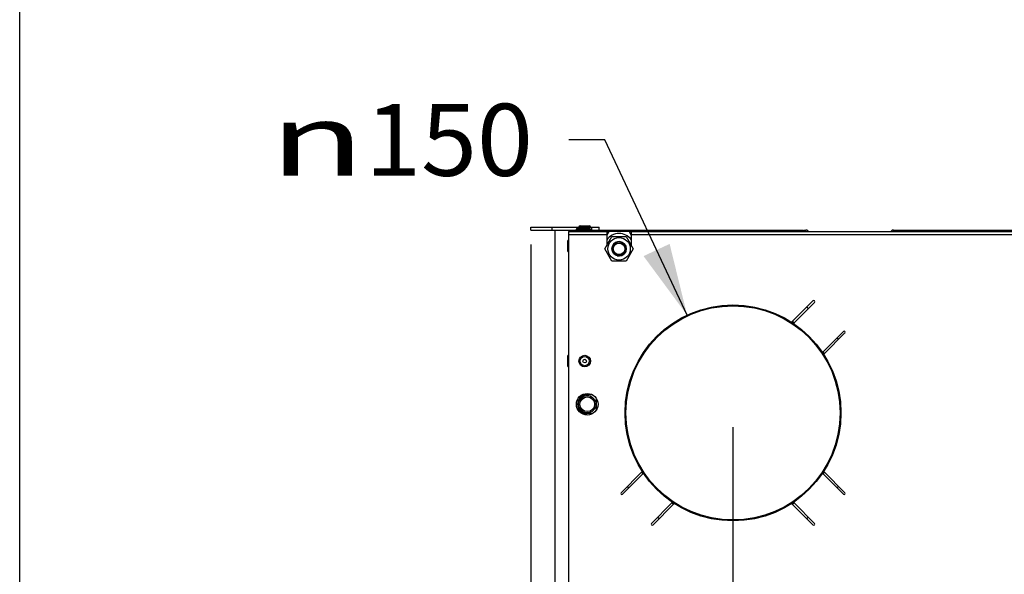
# Model space of a CAD drawing. Units: millimetres. Extents: x 0 to 7000, y 0 to 4950.
# Drawn here: x 0 to 684, y 2170 to 2555 of the extents above; entities that cross this region are included whole.
import ezdxf
from ezdxf.enums import TextEntityAlignment as Align

# ---------------------------------------------------------------- set-up
doc = ezdxf.new("R2010")
doc.units = ezdxf.units.MM
doc.header["$LTSCALE"] = 385
doc.layers.get('0').update_dxf_attribs({"linetype": 'CONTINUOUS'})
for name, color, linetype in [('AANSLUITRING-150TEKEN', 7, 'CONTINUOUS'), ('DIN479-M12X60TEKEN', 7, 'CONTINUOUS'), ('DIN7337A-4_0X7_0-AL-ST-ELVTEKEN', 7, 'CONTINUOUS'), ('DIN7337A-4_0X8_0-AL-ST-ELVTEKEN', 7, 'CONTINUOUS'), ('INC-07010510858-2DMAAT', 7, 'CONTINUOUS'), ('INC-07010510858-2DTEKST', 7, 'CONTINUOUS'), ('P011A07000058TEKEN', 7, 'CONTINUOUS'), ('P035A07000000TEKEN', 7, 'CONTINUOUS'), ('P043A00000058TEKEN', 7, 'CONTINUOUS'), ('P216A00000000TEKEN', 7, 'CONTINUOUS'), ('P301A00010558TEKEN', 7, 'CONTINUOUS'), ('P302A07010500TEKEN', 7, 'CONTINUOUS'), ('ZSKNTVM-M10-STAALTEKEN', 7, 'CONTINUOUS'), ('ZSKNTVM-M16-STAALTEKEN', 7, 'CONTINUOUS')]:
    doc.layers.add(name, color=color, linetype=linetype)
doc.styles.add('TEXTSTYLE_1', font='gdt', dxfattribs={"width": 0.8})
doc.styles.add('TEXTSTYLE_2', font='ar_wgl_b.ttf')
doc.dimstyles.new('DIMSTYLE_3', dxfattribs={"dimtxt": 50, "dimasz": 50, "dimexe": 0.6, "dimexo": 0.6, "dimgap": 0.75, "dimtad": 1, "dimdec": 0, "dimdsep": 46, "dimtxsty": 'TEXTSTYLE_2', "dimblk": '_FILLED', "dimblk1": '_FILLED', "dimblk2": '_FILLED', "dimcen": 0.09, "dimazin": 2, "dimtp": 0.2, "dimtm": 0.2, "dimtfac": 1, "dimtdec": 0, "dimtofl": 0, "dimtmove": 0, "dimatfit": 3, "dimldrblk": '_FILLED', "dimfxl": 0, "dimtolj": 1, "dimarcsym": 0})
doc.dimstyles.new('DIMSTYLE_5', dxfattribs={"dimtxt": 50, "dimasz": 50, "dimexe": 0.6, "dimexo": 0.6, "dimtad": 1, "dimdsep": 46, "dimtxsty": 'TEXTSTYLE_2', "dimblk": '_FILLED', "dimblk1": '_FILLED', "dimblk2": '_FILLED', "dimcen": 0.09, "dimazin": 2, "dimtp": 0.2, "dimtm": 0.2, "dimtfac": 1, "dimtofl": 0, "dimtmove": 0, "dimatfit": 1, "dimldrblk": '_FILLED', "dimfxl": 0, "dimtolj": 1, "dimarcsym": 0})

# ---------------------------------------------------------------- blocks, each defined once
blk = doc.blocks.new('_FILLED')
at = {"color": 0, "linetype": 'ByBlock'}
blk.add_solid([(0, 0), (-1, 0.2), (-1, -0.2)], dxfattribs=at)
blk = doc.blocks.new('*D9')
at = {"layer": 'INC-07010510858-2DMAAT', "color": 1, "linetype": 'Continuous'}
for p, q in [((406.51, 2471.74), (381.51, 2471.74)), ((463.63, 2349.94), (406.51, 2471.74))]:
    blk.add_line(p, q, dxfattribs=at)
at = {"layer": 'INC-07010510858-2DMAAT', "color": 1, "linetype": 'Continuous', "xscale": 50, "yscale": 50, "zscale": 50, "rotation": 295.1217923333}
blk.add_blockref('_FILLED', (463.63, 2349.94), dxfattribs=at)
at = {"layer": 'INC-07010510858-2DMAAT', "color": 1, "linetype": 'Continuous'}
for s, style, width, p, p2 in [('150', 'TEXTSTYLE_2', 0.978959, (239.97, 2446.74), (356.51, 2446.74)), ('n', 'TEXTSTYLE_1', 1.244444, (173.31, 2446.74), (239.97, 2446.74))]:
    blk.add_text(s, height=50, dxfattribs=dict(at, style=style, width=width)).set_placement(p, p2, align=Align.FIT)
blk = doc.blocks.new('*D12')
at = {"layer": 'INC-07010510858-2DMAAT', "color": 1, "linetype": 'Continuous'}
for p, q in [((495.47, 2272.04), (495.47, 1637.71)), ((821.79, 2272.04), (821.79, 1637.71)), ((495.47, 1647.71), (658.63, 1647.71)), ((821.79, 1647.71), (658.63, 1647.71))]:
    blk.add_line(p, q, dxfattribs=at)
at = {"layer": 'INC-07010510858-2DMAAT', "color": 1, "linetype": 'Continuous', "xscale": 50, "yscale": 50, "zscale": 50, "rotation": 180}
blk.add_blockref('_FILLED', (495.47, 1647.71), dxfattribs=at)
at = {"layer": 'INC-07010510858-2DMAAT', "color": 1, "linetype": 'Continuous', "xscale": 50, "yscale": 50, "zscale": 50}
blk.add_blockref('_FILLED', (821.79, 1647.71), dxfattribs=at)
at = {"layer": 'INC-07010510858-2DMAAT', "color": 1, "linetype": 'Continuous', "style": 'TEXTSTYLE_2', "width": 0.923546}
blk.add_text('326', height=50, dxfattribs=at).set_placement((600.36, 1660.21), (716.9, 1660.21), align=Align.FIT)
blk = doc.blocks.new('*D16')
at = {"layer": 'INC-07010510858-2DMAAT', "color": 1, "linetype": 'Continuous'}
for p, q in [((354.97, 2399.04), (354.97, 1637.71)), ((495.47, 2272.04), (495.47, 1637.71)), ((354.97, 1647.71), (425.22, 1647.71)), ((495.47, 1647.71), (425.22, 1647.71))]:
    blk.add_line(p, q, dxfattribs=at)
at = {"layer": 'INC-07010510858-2DMAAT', "color": 1, "linetype": 'Continuous', "xscale": 50, "yscale": 50, "zscale": 50, "rotation": 180}
blk.add_blockref('_FILLED', (354.97, 1647.71), dxfattribs=at)
at = {"layer": 'INC-07010510858-2DMAAT', "color": 1, "linetype": 'Continuous', "xscale": 50, "yscale": 50, "zscale": 50}
blk.add_blockref('_FILLED', (495.47, 1647.71), dxfattribs=at)
at = {"layer": 'INC-07010510858-2DMAAT', "color": 1, "linetype": 'Continuous', "style": 'TEXTSTYLE_2', "width": 1.193853}
blk.add_text('141', height=50, dxfattribs=at).set_placement((366.95, 1660.21), (483.49, 1660.21), align=Align.FIT)

msp = doc.modelspace()

# ---------------------------------------------------------------- linework, layer by layer
at = {"layer": 'AANSLUITRING-150TEKEN', "color": 5, "linetype": 'Continuous'}
for radius in [75, 74.4]:
    msp.add_circle((495.467, 2282.039), radius, dxfattribs=at)
for radius, start, end in [(89.4, 54.181116, 55.155263), (75.6, 55.865452, 57.033782), (89.4, 34.84579, 35.826949), (75.6, 32.970943, 34.133343), (75.6, 212.970943, 214.133343), (75.6, 325.866659, 327.029001), (89.4, 214.84579, 215.826949), (89.4, 324.173051, 325.15421), (75.6, 235.865452, 237.033782), (75.6, 302.966209, 304.134558), (89.4, 234.181116, 235.155263), (89.4, 304.844737, 305.818884)]:
    msp.add_arc((495.467, 2282.039), radius, start, end, dxfattribs=at)
at = {"layer": 'DIN479-M12X60TEKEN', "color": 5, "linetype": 'Continuous'}
msp.add_line((387.717, 2289.806), (387.717, 2286.272), dxfattribs=at)
for radius in [6, 5.12]:
    msp.add_circle((394.217, 2288.039), radius, dxfattribs=at)
at = {"layer": 'DIN7337A-4_0X7_0-AL-ST-ELVTEKEN', "color": 5, "linetype": 'Continuous'}
for p, q in [((386.467, 2409.239), (394.467, 2409.239)), ((387.267, 2410.039), (393.667, 2410.039)), ((393.667, 2410.039), (395.667, 2410.039)), ((394.467, 2409.239), (396.467, 2409.239)), ((380.467, 2401.239), (380.467, 2394.839)), ((381.267, 2394.039), (381.267, 2402.039)), ((381.267, 2402.039), (381.467, 2402.039)), ((381.267, 2394.039), (381.467, 2394.039)), ((380.467, 2321.239), (380.467, 2314.839)), ((381.267, 2314.039), (381.267, 2322.039)), ((381.267, 2322.039), (381.467, 2322.039)), ((381.267, 2314.039), (381.467, 2314.039))]:
    msp.add_line(p, q, dxfattribs=at)
for radius in [4, 3.2, 1.25]:
    msp.add_circle((392.467, 2318.039), radius, dxfattribs=at)
for centre, start, end in [((387.267, 2409.239), 90, 180), ((393.667, 2409.239), 0, 90), ((395.667, 2409.239), 0, 90), ((381.267, 2401.239), 90, 180), ((381.267, 2394.839), 180, 270), ((381.267, 2321.239), 90, 180), ((381.267, 2314.839), 180, 270)]:
    msp.add_arc(centre, 0.8, start, end, dxfattribs=at)
at = {"layer": 'DIN7337A-4_0X8_0-AL-ST-ELVTEKEN', "color": 5, "linetype": 'Continuous'}
for p, q in [((388.467, 2411.039), (388.467, 2411.239)), ((388.467, 2411.239), (396.467, 2411.239)), ((389.267, 2412.039), (395.667, 2412.039)), ((396.467, 2411.039), (396.467, 2411.239))]:
    msp.add_line(p, q, dxfattribs=at)
for centre, start, end in [((389.267, 2411.239), 90, 180), ((395.667, 2411.239), 0, 90)]:
    msp.add_arc(centre, 0.8, start, end, dxfattribs=at)
at = {"layer": 'INC-07010510858-2DTEKST', "color": 5, "linetype": 'Continuous'}
msp.add_line((0, 0), (0, 4950), dxfattribs=at)
at = {"layer": 'P011A07000058TEKEN', "color": 5, "linetype": 'Continuous'}
for p, q in [((397.958, 2294.539), (393.967, 2294.539)), ((400.467, 2292.156), (400.467, 2283.922)), ((397.958, 2281.539), (393.967, 2281.539))]:
    msp.add_line(p, q, dxfattribs=at)
msp.add_arc((393.967, 2288.039), 6.5, 90, 270, dxfattribs=at)
at = {"layer": 'P035A07000000TEKEN', "color": 5, "linetype": 'Continuous'}
msp.add_circle((416.324, 2396.039), 4, dxfattribs=at)
at = {"layer": 'P043A00000058TEKEN', "color": 5, "linetype": 'Continuous'}
msp.add_line((371.967, 1829.039), (371.967, 2409.039), dxfattribs=at)
at = {"layer": 'P216A00000000TEKEN', "color": 5, "linetype": 'Continuous'}
for p, q in [((354.967, 2409.039), (354.967, 2411.039)), ((354.967, 2411.039), (402.467, 2411.039)), ((354.967, 2409.039), (381.467, 2409.039)), ((369.967, 2409.039), (369.967, 2411.039)), ((397.467, 2409.039), (397.467, 2411.039)), ((402.467, 2409.039), (402.467, 2411.039))]:
    msp.add_line(p, q, dxfattribs=at)
at = {"layer": 'P301A00010558TEKEN', "color": 5, "linetype": 'Continuous'}
for p, q in [((381.467, 1839.039), (381.467, 2408.039)), ((381.467, 2408.039), (407.767, 2408.039)), ((407.767, 2408.039), (407.767, 2406.039)), ((424.767, 2408.039), (424.767, 2406.039)), ((424.767, 2408.039), (742.967, 2408.039)), ((381.467, 2406.039), (407.767, 2406.039)), ((407.767, 2406.039), (407.767, 2398.219)), ((424.767, 2406.039), (424.767, 2398.414)), ((424.767, 2406.039), (742.967, 2406.039)), ((550.975, 2359.821), (536.466, 2345.311)), ((537.885, 2344.609), (552.036, 2358.76)), ((572.188, 2338.608), (558.037, 2324.457)), ((558.74, 2323.037), (573.249, 2337.547)), ((432.195, 2241.041), (417.686, 2226.531)), ((418.746, 2225.471), (432.897, 2239.622)), ((558.037, 2239.622), (572.188, 2225.471)), ((573.249, 2226.531), (558.74, 2241.041)), ((453.05, 2219.469), (438.899, 2205.318)), ((439.959, 2204.257), (454.469, 2218.767)), ((536.466, 2218.767), (550.975, 2204.257)), ((552.036, 2205.318), (537.885, 2219.469))]:
    msp.add_line(p, q, dxfattribs=at)
msp.add_circle((394.217, 2288.039), 7.5, dxfattribs=at)
for centre, radius, start, end in [((551.506, 2359.29), 0.75, 315, 135), ((536.112, 2345.665), 0.5, 237.429126, 315), ((538.238, 2344.256), 0.5, 135, 235.493222), ((572.719, 2338.077), 0.75, 315, 135), ((557.684, 2324.81), 0.5, 214.506778, 315), ((559.093, 2322.684), 0.5, 135, 212.570874), ((431.842, 2241.394), 0.5, 315, 32.570874), ((433.251, 2239.268), 0.5, 34.506778, 135), ((557.684, 2239.268), 0.5, 45, 145.493222), ((559.093, 2241.394), 0.5, 147.429126, 225), ((418.216, 2226.001), 0.75, 135, 315), ((572.719, 2226.001), 0.75, 225, 45), ((452.696, 2219.823), 0.5, 315, 55.493222), ((454.822, 2218.413), 0.5, 57.429126, 135), ((536.112, 2218.413), 0.5, 45, 122.570874), ((538.238, 2219.823), 0.5, 124.506778, 225), ((439.429, 2204.788), 0.75, 135, 315), ((551.506, 2204.788), 0.75, 225, 45)]:
    msp.add_arc(centre, radius, start, end, dxfattribs=at)
at = {"layer": 'P302A07010500TEKEN', "color": 5, "linetype": 'Continuous'}
for p, q in [((381.467, 2409.039), (381.467, 2408.039)), ((381.467, 2409.039), (391.467, 2409.039)), ((391.467, 2408.039), (388.377, 2408.039)), ((391.467, 2409.039), (391.467, 2408.039)), ((391.467, 2409.039), (544.053, 2409.039)), ((543.053, 2408.039), (391.467, 2408.039)), ((543.053, 2409.039), (543.053, 2408.039)), ((544.053, 2409.039), (544.053, 2408.039)), ((544.553, 2409.039), (546.053, 2409.039)), ((545.053, 2408.039), (545.053, 2409.039)), ((546.053, 2408.039), (546.053, 2409.039)), ((547.053, 2408.039), (547.467, 2408.453)), ((547.882, 2408.039), (547.467, 2408.453)), ((605.467, 2408.453), (605.053, 2408.039)), ((605.882, 2408.039), (605.467, 2408.453)), ((606.882, 2408.039), (606.882, 2409.039)), ((606.882, 2409.039), (608.748, 2409.039)), ((607.882, 2408.039), (607.882, 2409.039)), ((608.882, 2409.039), (608.882, 2408.039)), ((608.882, 2409.039), (988.053, 2409.039)), ((987.053, 2408.039), (608.882, 2408.039)), ((609.882, 2409.039), (609.882, 2408.039))]:
    msp.add_line(p, q, dxfattribs=at)
for centre, start, end in [((546.053, 2407.039), 45, 90), ((606.882, 2407.039), 90, 135)]:
    msp.add_arc(centre, 2, start, end, dxfattribs=at)
at = {"layer": 'ZSKNTVM-M10-STAALTEKEN', "color": 5, "linetype": 'Continuous'}
for p, q in [((406.509, 2396.039), (411.416, 2404.539)), ((411.416, 2404.539), (421.231, 2404.539)), ((421.231, 2404.539), (426.139, 2396.039)), ((411.416, 2387.539), (406.509, 2396.039)), ((426.139, 2396.039), (421.231, 2387.539)), ((421.231, 2387.539), (411.416, 2387.539))]:
    msp.add_line(p, q, dxfattribs=at)
for radius in [7.815, 5, 4.25]:
    msp.add_circle((416.324, 2396.039), radius, dxfattribs=at)
at = {"layer": 'ZSKNTVM-M10-STAALTEKEN', "color": 1, "linetype": 'Continuous'}
msp.add_arc((416.324, 2396.039), 5, 255, 195, dxfattribs=at)
at = {"layer": 'ZSKNTVM-M16-STAALTEKEN', "color": 5, "linetype": 'Continuous'}
for p, q in [((407.767, 2405.219), (409.396, 2408.039)), ((423.252, 2408.039), (424.767, 2405.414))]:
    msp.add_line(p, q, dxfattribs=at)
msp.add_arc((416.324, 2396.039), 10.606, 37.169101, 143.944834, dxfattribs=at)

# ---------------------------------------------------------------- dimensions: what is measured, and where the dimension line sits
at = {"layer": 'INC-07010510858-2DMAAT', "color": 1, "linetype": 'Continuous'}
dim = msp.add_diameter_dim_2p(p1=(463.627, 2349.945), p2=(527.308, 2214.134), text='%%c<>', dimstyle='DIMSTYLE_5', override={"dimtad": 0, "dimtih": 1, "dimtoh": 1, "dimpost": '<>'}, dxfattribs=at)
dim.commit()
dim.dimension.update_dxf_attribs({"geometry": '*D9', "text_midpoint": (264.91, 2471.745), "dimtype": 163})
for base, p1, p2, picture, middle in [((495.46735521, 1647.705742132), (354.96735521, 2399.639075465), (495.46735521, 2272.639075465), '*D16', (422.161077499, 1647.705742132)), ((821.794, 1647.706), (495.467, 2272.639), (821.794, 2272.639), '*D12', (658.734, 1647.706))]:
    dim = msp.add_linear_dim(base=base, p1=p1, p2=p2, dimstyle='DIMSTYLE_3', dxfattribs=at)
    dim.commit()
    dim.dimension.update_dxf_attribs({"geometry": picture, "text_midpoint": middle, "dimtype": 160})

doc.saveas('drawing.dxf')
